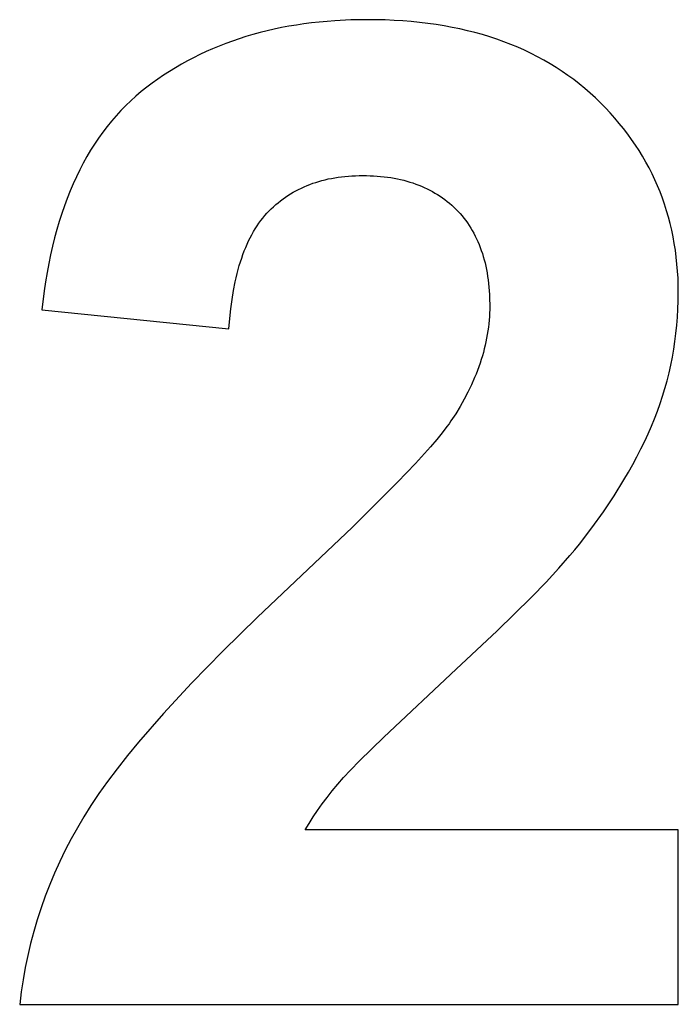
# Model space of a CAD drawing. Units: millimetres. Extents: x -3999 to 4000, y 6249 to 14248.
# Drawn here: x 608 to 692, y 10199 to 10324 of the extents above; entities that cross this region are included whole.
import ezdxf

# ---------------------------------------------------------------- set-up
doc = ezdxf.new("R2010")
doc.units = ezdxf.units.MM
doc.layers.add('DWG', color=7, linetype='Continuous', true_color=0x000000)

msp = doc.modelspace()

# ---------------------------------------------------------------- linework, layer by layer
at = {"layer": 'DWG', "color": 2, "true_color": 0xffff00}
for p, q in [((642.75, 10323.33, 843.12), (641.81, 10323.16, 843.12)), ((643.7, 10323.49, 843.12), (642.75, 10323.33, 843.12)), ((644.66, 10323.64, 843.12), (643.7, 10323.49, 843.12)), ((645.63, 10323.76, 843.12), (644.66, 10323.64, 843.12)), ((646.62, 10323.87, 843.12), (645.63, 10323.76, 843.12)), ((647.61, 10323.96, 843.12), (646.62, 10323.87, 843.12)), ((648.62, 10324.04, 843.12), (647.61, 10323.96, 843.12)), ((650.66, 10324.14, 843.12), (648.62, 10324.04, 843.12)), ((652.75, 10324.17, 843.12), (650.66, 10324.14, 843.12)), ((655.03, 10324.14, 843.12), (652.75, 10324.17, 843.12)), ((656.15, 10324.09, 843.12), (655.03, 10324.14, 843.12)), ((657.25, 10324.02, 843.12), (656.15, 10324.09, 843.12)), ((658.34, 10323.93, 843.12), (657.25, 10324.02, 843.12)), ((659.41, 10323.82, 843.12), (658.34, 10323.93, 843.12)), ((660.47, 10323.7, 843.12), (659.41, 10323.82, 843.12)), ((661.51, 10323.55, 843.12), (660.47, 10323.7, 843.12)), ((662.53, 10323.39, 843.12), (661.51, 10323.55, 843.12)), ((663.54, 10323.2, 843.12), (662.53, 10323.39, 843.12)), ((638.16, 10322.28, 843.12), (637.27, 10322.02, 843.12)), ((639.06, 10322.53, 843.12), (638.16, 10322.28, 843.12)), ((639.96, 10322.75, 843.12), (639.06, 10322.53, 843.12)), ((640.88, 10322.96, 843.12), (639.96, 10322.75, 843.12)), ((641.81, 10323.16, 843.12), (640.88, 10322.96, 843.12)), ((664.53, 10323, 843.12), (663.54, 10323.2, 843.12)), ((665.51, 10322.77, 843.12), (664.53, 10323, 843.12)), ((666.47, 10322.53, 843.12), (665.51, 10322.77, 843.12)), ((667.42, 10322.27, 843.12), (666.47, 10322.53, 843.12)), ((668.35, 10321.98, 843.12), (667.42, 10322.27, 843.12)), ((634.69, 10321.14, 843.12), (633.85, 10320.81, 843.12)), ((635.54, 10321.45, 843.12), (634.69, 10321.14, 843.12)), ((636.4, 10321.74, 843.12), (635.54, 10321.45, 843.12)), ((637.27, 10322.02, 843.12), (636.4, 10321.74, 843.12)), ((669.27, 10321.68, 843.12), (668.35, 10321.98, 843.12)), ((670.17, 10321.36, 843.12), (669.27, 10321.68, 843.12)), ((671.06, 10321.02, 843.12), (670.17, 10321.36, 843.12)), ((671.93, 10320.66, 843.12), (671.06, 10321.02, 843.12)), ((631.39, 10319.73, 843.12), (630.59, 10319.33, 843.12)), ((632.2, 10320.1, 843.12), (631.39, 10319.73, 843.12)), ((633.02, 10320.47, 843.12), (632.2, 10320.1, 843.12)), ((633.85, 10320.81, 843.12), (633.02, 10320.47, 843.12)), ((672.78, 10320.28, 843.12), (671.93, 10320.66, 843.12)), ((673.62, 10319.88, 843.12), (672.78, 10320.28, 843.12)), ((674.44, 10319.46, 843.12), (673.62, 10319.88, 843.12)), ((629.03, 10318.49, 843.12), (628.27, 10318.04, 843.12)), ((629.81, 10318.92, 843.12), (629.03, 10318.49, 843.12)), ((630.59, 10319.33, 843.12), (629.81, 10318.92, 843.12)), ((675.25, 10319.02, 843.12), (674.44, 10319.46, 843.12)), ((676.04, 10318.56, 843.12), (675.25, 10319.02, 843.12)), ((676.82, 10318.09, 843.12), (676.04, 10318.56, 843.12)), ((626.77, 10317.1, 843.12), (626.04, 10316.61, 843.12)), ((627.51, 10317.58, 843.12), (626.77, 10317.1, 843.12)), ((628.27, 10318.04, 843.12), (627.51, 10317.58, 843.12)), ((677.58, 10317.59, 843.12), (676.82, 10318.09, 843.12)), ((678.33, 10317.07, 843.12), (677.58, 10317.59, 843.12)), ((679.06, 10316.54, 843.12), (678.33, 10317.07, 843.12)), ((625.32, 10316.09, 843.12), (624.61, 10315.56, 843.12)), ((626.04, 10316.61, 843.12), (625.32, 10316.09, 843.12)), ((679.77, 10315.98, 843.12), (679.06, 10316.54, 843.12)), ((680.47, 10315.41, 843.12), (679.77, 10315.98, 843.12)), ((623.92, 10315.01, 843.12), (623.24, 10314.44, 843.12)), ((624.61, 10315.56, 843.12), (623.92, 10315.01, 843.12)), ((681.16, 10314.81, 843.12), (680.47, 10315.41, 843.12)), ((681.83, 10314.2, 843.12), (681.16, 10314.81, 843.12)), ((622.58, 10313.85, 843.12), (621.94, 10313.24, 843.12)), ((623.24, 10314.44, 843.12), (622.58, 10313.85, 843.12)), ((682.48, 10313.57, 843.12), (681.83, 10314.2, 843.12)), ((683.11, 10312.93, 843.12), (682.48, 10313.57, 843.12)), ((621.32, 10312.6, 843.12), (620.71, 10311.94, 843.12)), ((621.94, 10313.24, 843.12), (621.32, 10312.6, 843.12)), ((683.72, 10312.29, 843.12), (683.11, 10312.93, 843.12)), ((684.3, 10311.63, 843.12), (683.72, 10312.29, 843.12)), ((620.12, 10311.26, 843.12), (619.56, 10310.56, 843.12)), ((620.71, 10311.94, 843.12), (620.12, 10311.26, 843.12)), ((684.87, 10310.96, 843.12), (684.3, 10311.63, 843.12)), ((685.42, 10310.29, 843.12), (684.87, 10310.96, 843.12)), ((619, 10309.84, 843.12), (618.47, 10309.09, 843.12)), ((619.56, 10310.56, 843.12), (619, 10309.84, 843.12)), ((685.95, 10309.6, 843.12), (685.42, 10310.29, 843.12)), ((686.45, 10308.91, 843.12), (685.95, 10309.6, 843.12)), ((617.95, 10308.32, 843.12), (617.45, 10307.53, 843.12)), ((618.47, 10309.09, 843.12), (617.95, 10308.32, 843.12)), ((686.94, 10308.2, 843.12), (686.45, 10308.91, 843.12)), ((617.45, 10307.53, 843.12), (616.97, 10306.72, 843.12)), ((687.4, 10307.49, 843.12), (686.94, 10308.2, 843.12)), ((687.85, 10306.77, 843.12), (687.4, 10307.49, 843.12)), ((616.51, 10305.89, 843.12), (616.07, 10305.04, 843.12)), ((616.97, 10306.72, 843.12), (616.51, 10305.89, 843.12)), ((688.27, 10306.03, 843.12), (687.85, 10306.77, 843.12)), ((688.67, 10305.29, 843.12), (688.27, 10306.03, 843.12)), ((616.07, 10305.04, 843.12), (615.64, 10304.16, 843.12)), ((689.05, 10304.54, 843.12), (688.67, 10305.29, 843.12)), ((689.41, 10303.78, 843.12), (689.05, 10304.54, 843.12)), ((615.23, 10303.26, 843.12), (614.84, 10302.34, 843.12)), ((615.64, 10304.16, 843.12), (615.23, 10303.26, 843.12)), ((645.42, 10303.18, 843.12), (645.79, 10303.32, 843.12)), ((645.79, 10303.32, 843.12), (646.18, 10303.44, 843.12)), ((646.18, 10303.44, 843.12), (646.56, 10303.56, 843.12)), ((646.56, 10303.56, 843.12), (646.96, 10303.67, 843.12)), ((646.96, 10303.67, 843.12), (647.36, 10303.77, 843.12)), ((647.36, 10303.77, 843.12), (647.76, 10303.87, 843.12)), ((647.76, 10303.87, 843.12), (648.18, 10303.95, 843.12)), ((648.18, 10303.95, 843.12), (648.59, 10304.03, 843.12)), ((648.59, 10304.03, 843.12), (649.02, 10304.09, 843.12)), ((649.02, 10304.09, 843.12), (649.45, 10304.15, 843.12)), ((649.45, 10304.15, 843.12), (649.88, 10304.2, 843.12)), ((649.88, 10304.2, 843.12), (650.33, 10304.24, 843.12)), ((650.33, 10304.24, 843.12), (650.77, 10304.27, 843.12)), ((650.77, 10304.27, 843.12), (651.23, 10304.29, 843.12)), ((651.23, 10304.29, 843.12), (651.69, 10304.3, 843.12)), ((651.69, 10304.3, 843.12), (652.15, 10304.31, 843.12)), ((652.15, 10304.31, 843.12), (652.62, 10304.3, 843.12)), ((652.62, 10304.3, 843.12), (653.09, 10304.29, 843.12)), ((653.09, 10304.29, 843.12), (653.55, 10304.27, 843.12)), ((653.55, 10304.27, 843.12), (654, 10304.24, 843.12)), ((654, 10304.24, 843.12), (654.44, 10304.2, 843.12)), ((654.44, 10304.2, 843.12), (654.88, 10304.16, 843.12)), ((654.88, 10304.16, 843.12), (655.32, 10304.1, 843.12)), ((655.32, 10304.1, 843.12), (655.74, 10304.04, 843.12)), ((655.74, 10304.04, 843.12), (656.16, 10303.97, 843.12)), ((656.16, 10303.97, 843.12), (656.58, 10303.89, 843.12)), ((656.58, 10303.89, 843.12), (656.98, 10303.8, 843.12)), ((656.98, 10303.8, 843.12), (657.38, 10303.7, 843.12)), ((657.38, 10303.7, 843.12), (657.78, 10303.6, 843.12)), ((657.78, 10303.6, 843.12), (658.17, 10303.48, 843.12)), ((658.17, 10303.48, 843.12), (658.55, 10303.36, 843.12)), ((658.55, 10303.36, 843.12), (658.92, 10303.23, 843.12)), ((689.76, 10303.01, 843.12), (689.41, 10303.78, 843.12)), ((614.84, 10302.34, 843.12), (614.46, 10301.4, 843.12)), ((642.95, 10301.97, 843.12), (643.29, 10302.17, 843.12)), ((643.29, 10302.17, 843.12), (643.63, 10302.36, 843.12)), ((643.63, 10302.36, 843.12), (643.97, 10302.54, 843.12)), ((643.97, 10302.54, 843.12), (644.33, 10302.71, 843.12)), ((644.33, 10302.71, 843.12), (644.68, 10302.88, 843.12)), ((644.68, 10302.88, 843.12), (645.05, 10303.03, 843.12)), ((645.05, 10303.03, 843.12), (645.42, 10303.18, 843.12)), ((658.92, 10303.23, 843.12), (659.29, 10303.09, 843.12)), ((659.29, 10303.09, 843.12), (659.65, 10302.95, 843.12)), ((659.65, 10302.95, 843.12), (660.01, 10302.79, 843.12)), ((660.01, 10302.79, 843.12), (660.36, 10302.63, 843.12)), ((660.36, 10302.63, 843.12), (660.7, 10302.45, 843.12)), ((660.7, 10302.45, 843.12), (661.04, 10302.27, 843.12)), ((661.04, 10302.27, 843.12), (661.37, 10302.08, 843.12)), ((661.37, 10302.08, 843.12), (661.69, 10301.89, 843.12)), ((690.08, 10302.23, 843.12), (689.76, 10303.01, 843.12)), ((690.38, 10301.44, 843.12), (690.08, 10302.23, 843.12)), ((614.46, 10301.4, 843.12), (614.11, 10300.44, 843.12)), ((641.07, 10300.6, 843.12), (641.37, 10300.85, 843.12)), ((641.37, 10300.85, 843.12), (641.68, 10301.09, 843.12)), ((641.68, 10301.09, 843.12), (641.99, 10301.32, 843.12)), ((641.99, 10301.32, 843.12), (642.3, 10301.55, 843.12)), ((642.3, 10301.55, 843.12), (642.62, 10301.77, 843.12)), ((642.62, 10301.77, 843.12), (642.95, 10301.97, 843.12)), ((661.69, 10301.89, 843.12), (662.01, 10301.68, 843.12)), ((662.01, 10301.68, 843.12), (662.32, 10301.47, 843.12)), ((662.32, 10301.47, 843.12), (662.62, 10301.24, 843.12)), ((662.62, 10301.24, 843.12), (662.92, 10301.01, 843.12)), ((662.92, 10301.01, 843.12), (663.21, 10300.77, 843.12)), ((663.21, 10300.77, 843.12), (663.5, 10300.52, 843.12)), ((690.65, 10300.64, 843.12), (690.38, 10301.44, 843.12)), ((614.11, 10300.44, 843.12), (613.77, 10299.45, 843.12)), ((639.68, 10299.2, 843.12), (639.94, 10299.5, 843.12)), ((639.94, 10299.5, 843.12), (640.22, 10299.79, 843.12)), ((640.22, 10299.79, 843.12), (640.5, 10300.07, 843.12)), ((640.5, 10300.07, 843.12), (640.78, 10300.34, 843.12)), ((640.78, 10300.34, 843.12), (641.07, 10300.6, 843.12)), ((663.5, 10300.52, 843.12), (663.78, 10300.27, 843.12)), ((663.78, 10300.27, 843.12), (664.05, 10300, 843.12)), ((664.05, 10300, 843.12), (664.31, 10299.73, 843.12)), ((664.31, 10299.73, 843.12), (664.57, 10299.45, 843.12)), ((690.91, 10299.83, 843.12), (690.65, 10300.64, 843.12)), ((691.15, 10299.01, 843.12), (690.91, 10299.83, 843.12)), ((613.45, 10298.44, 843.12), (613.15, 10297.41, 843.12)), ((613.77, 10299.45, 843.12), (613.45, 10298.44, 843.12)), ((638.69, 10297.88, 843.12), (638.92, 10298.23, 843.12)), ((638.92, 10298.23, 843.12), (639.17, 10298.57, 843.12)), ((639.17, 10298.57, 843.12), (639.42, 10298.89, 843.12)), ((639.42, 10298.89, 843.12), (639.68, 10299.2, 843.12)), ((664.57, 10299.45, 843.12), (664.82, 10299.16, 843.12)), ((664.82, 10299.16, 843.12), (665.06, 10298.87, 843.12)), ((665.06, 10298.87, 843.12), (665.29, 10298.57, 843.12)), ((665.29, 10298.57, 843.12), (665.51, 10298.26, 843.12)), ((665.51, 10298.26, 843.12), (665.73, 10297.94, 843.12)), ((691.37, 10298.18, 843.12), (691.15, 10299.01, 843.12)), ((613.15, 10297.41, 843.12), (612.86, 10296.36, 843.12)), ((638.02, 10296.77, 843.12), (638.23, 10297.16, 843.12)), ((638.23, 10297.16, 843.12), (638.46, 10297.53, 843.12)), ((638.46, 10297.53, 843.12), (638.69, 10297.88, 843.12)), ((665.73, 10297.94, 843.12), (665.93, 10297.62, 843.12)), ((665.93, 10297.62, 843.12), (666.13, 10297.29, 843.12)), ((666.13, 10297.29, 843.12), (666.32, 10296.95, 843.12)), ((691.56, 10297.35, 843.12), (691.37, 10298.18, 843.12)), ((691.74, 10296.5, 843.12), (691.56, 10297.35, 843.12)), ((612.86, 10296.36, 843.12), (612.59, 10295.29, 843.12)), ((637.42, 10295.56, 843.12), (637.61, 10295.98, 843.12)), ((637.61, 10295.98, 843.12), (637.81, 10296.38, 843.12)), ((637.81, 10296.38, 843.12), (638.02, 10296.77, 843.12)), ((666.32, 10296.95, 843.12), (666.5, 10296.6, 843.12)), ((666.5, 10296.6, 843.12), (666.67, 10296.25, 843.12)), ((666.67, 10296.25, 843.12), (666.84, 10295.89, 843.12)), ((666.84, 10295.89, 843.12), (666.99, 10295.52, 843.12)), ((691.89, 10295.64, 843.12), (691.74, 10296.5, 843.12)), ((612.59, 10295.29, 843.12), (612.35, 10294.19, 843.12)), ((636.88, 10294.24, 843.12), (637.05, 10294.69, 843.12)), ((637.05, 10294.69, 843.12), (637.23, 10295.13, 843.12)), ((637.23, 10295.13, 843.12), (637.42, 10295.56, 843.12)), ((666.99, 10295.52, 843.12), (667.14, 10295.15, 843.12)), ((667.14, 10295.15, 843.12), (667.28, 10294.77, 843.12)), ((667.28, 10294.77, 843.12), (667.41, 10294.38, 843.12)), ((692.03, 10294.78, 843.12), (691.89, 10295.64, 843.12)), ((692.14, 10293.9, 843.12), (692.03, 10294.78, 843.12)), ((612.35, 10294.19, 843.12), (612.11, 10293.08, 843.12)), ((636.42, 10292.82, 843.12), (636.56, 10293.3, 843.12)), ((636.56, 10293.3, 843.12), (636.72, 10293.78, 843.12)), ((636.72, 10293.78, 843.12), (636.88, 10294.24, 843.12)), ((667.41, 10294.38, 843.12), (667.53, 10293.98, 843.12)), ((667.53, 10293.98, 843.12), (667.64, 10293.58, 843.12)), ((667.64, 10293.58, 843.12), (667.75, 10293.17, 843.12)), ((692.23, 10293.02, 843.12), (692.14, 10293.9, 843.12)), ((612.11, 10293.08, 843.12), (611.9, 10291.94, 843.12)), ((636.14, 10291.81, 843.12), (636.27, 10292.32, 843.12)), ((636.27, 10292.32, 843.12), (636.42, 10292.82, 843.12)), ((667.75, 10293.17, 843.12), (667.85, 10292.75, 843.12)), ((667.85, 10292.75, 843.12), (667.93, 10292.33, 843.12)), ((667.93, 10292.33, 843.12), (668.01, 10291.9, 843.12)), ((692.31, 10292.13, 843.12), (692.23, 10293.02, 843.12)), ((692.36, 10291.22, 843.12), (692.31, 10292.13, 843.12)), ((611.71, 10290.78, 843.12), (611.53, 10289.6, 843.12)), ((611.9, 10291.94, 843.12), (611.71, 10290.78, 843.12)), ((635.68, 10289.65, 843.12), (635.89, 10290.75, 843.12)), ((635.89, 10290.75, 843.12), (636.01, 10291.29, 843.12)), ((636.01, 10291.29, 843.12), (636.14, 10291.81, 843.12)), ((668.01, 10291.9, 843.12), (668.08, 10291.46, 843.12)), ((668.08, 10291.46, 843.12), (668.15, 10291.01, 843.12)), ((668.15, 10291.01, 843.12), (668.2, 10290.56, 843.12)), ((692.39, 10290.31, 843.12), (692.36, 10291.22, 843.12)), ((611.53, 10289.6, 843.12), (611.23, 10287.17, 843.12)), ((635.49, 10288.51, 843.12), (635.68, 10289.65, 843.12)), ((668.2, 10290.56, 843.12), (668.25, 10290.1, 843.12)), ((668.25, 10290.1, 843.12), (668.29, 10289.63, 843.12)), ((668.29, 10289.63, 843.12), (668.32, 10289.15, 843.12)), ((692.4, 10289.39, 843.12), (692.39, 10290.31, 843.12)), ((635.33, 10287.31, 843.12), (635.49, 10288.51, 843.12)), ((668.32, 10289.15, 843.12), (668.34, 10288.67, 843.12)), ((668.34, 10288.67, 843.12), (668.35, 10287.68, 843.12)), ((692.35, 10287.29, 843.12), (692.39, 10288.33, 843.12)), ((692.39, 10288.33, 843.12), (692.4, 10289.39, 843.12)), ((611.23, 10287.17, 843.12), (635.1, 10284.78, 843.12)), ((635.2, 10286.07, 843.12), (635.33, 10287.31, 843.12)), ((668.35, 10287.23, 843.12), (668.33, 10286.77, 843.12)), ((668.35, 10287.68, 843.12), (668.35, 10287.23, 843.12)), ((692.29, 10286.25, 843.12), (692.35, 10287.29, 843.12)), ((635.1, 10284.78, 843.12), (635.2, 10286.07, 843.12)), ((668.28, 10285.87, 843.12), (668.23, 10285.41, 843.12)), ((668.31, 10286.32, 843.12), (668.28, 10285.87, 843.12)), ((668.33, 10286.77, 843.12), (668.31, 10286.32, 843.12)), ((692.21, 10285.22, 843.12), (692.29, 10286.25, 843.12)), ((668.12, 10284.5, 843.12), (668.04, 10284.05, 843.12)), ((668.18, 10284.96, 843.12), (668.12, 10284.5, 843.12)), ((668.23, 10285.41, 843.12), (668.18, 10284.96, 843.12)), ((692.1, 10284.19, 843.12), (692.21, 10285.22, 843.12)), ((667.96, 10283.59, 843.12), (667.87, 10283.13, 843.12)), ((668.04, 10284.05, 843.12), (667.96, 10283.59, 843.12)), ((691.82, 10282.16, 843.12), (691.97, 10283.17, 843.12)), ((691.97, 10283.17, 843.12), (692.1, 10284.19, 843.12)), ((667.66, 10282.22, 843.12), (667.54, 10281.76, 843.12)), ((667.77, 10282.68, 843.12), (667.66, 10282.22, 843.12)), ((667.87, 10283.13, 843.12), (667.77, 10282.68, 843.12)), ((691.64, 10281.15, 843.12), (691.82, 10282.16, 843.12)), ((667.27, 10280.85, 843.12), (667.12, 10280.39, 843.12)), ((667.41, 10281.31, 843.12), (667.27, 10280.85, 843.12)), ((667.54, 10281.76, 843.12), (667.41, 10281.31, 843.12)), ((691.44, 10280.15, 843.12), (691.64, 10281.15, 843.12)), ((666.79, 10279.47, 843.12), (666.61, 10279.01, 843.12)), ((666.96, 10279.93, 843.12), (666.79, 10279.47, 843.12)), ((667.12, 10280.39, 843.12), (666.96, 10279.93, 843.12)), ((691.22, 10279.15, 843.12), (691.44, 10280.15, 843.12)), ((666.42, 10278.55, 843.12), (666.02, 10277.64, 843.12)), ((666.61, 10279.01, 843.12), (666.42, 10278.55, 843.12)), ((690.7, 10277.18, 843.12), (690.97, 10278.16, 843.12)), ((690.97, 10278.16, 843.12), (691.22, 10279.15, 843.12)), ((666.02, 10277.64, 843.12), (665.57, 10276.71, 843.12)), ((690.4, 10276.2, 843.12), (690.7, 10277.18, 843.12)), ((665.09, 10275.79, 843.12), (664.57, 10274.87, 843.12)), ((665.57, 10276.71, 843.12), (665.09, 10275.79, 843.12)), ((690.08, 10275.23, 843.12), (690.4, 10276.2, 843.12)), ((664.57, 10274.87, 843.12), (664.01, 10273.94, 843.12)), ((689.74, 10274.27, 843.12), (690.08, 10275.23, 843.12)), ((664.01, 10273.94, 843.12), (663.41, 10273.02, 843.12)), ((688.98, 10272.36, 843.12), (689.37, 10273.31, 843.12)), ((689.37, 10273.31, 843.12), (689.74, 10274.27, 843.12)), ((662.9, 10272.31, 843.12), (662.3, 10271.52, 843.12)), ((663.17, 10272.67, 843.12), (662.9, 10272.31, 843.12)), ((663.41, 10273.02, 843.12), (663.17, 10272.67, 843.12)), ((688.56, 10271.39, 843.12), (688.98, 10272.36, 843.12)), ((661.59, 10270.66, 843.12), (660.79, 10269.72, 843.12)), ((662.3, 10271.52, 843.12), (661.59, 10270.66, 843.12)), ((688.11, 10270.43, 843.12), (688.56, 10271.39, 843.12)), ((660.79, 10269.72, 843.12), (658.9, 10267.62, 843.12)), ((687.13, 10268.47, 843.12), (687.64, 10269.45, 843.12)), ((687.64, 10269.45, 843.12), (688.11, 10270.43, 843.12)), ((686.6, 10267.49, 843.12), (687.13, 10268.47, 843.12)), ((658.9, 10267.62, 843.12), (656.61, 10265.21, 843.12)), ((686.05, 10266.5, 843.12), (686.6, 10267.49, 843.12)), ((685.46, 10265.5, 843.12), (686.05, 10266.5, 843.12)), ((656.61, 10265.21, 843.12), (650.86, 10259.49, 843.12)), ((684.21, 10263.49, 843.12), (685.46, 10265.5, 843.12)), ((682.84, 10261.46, 843.12), (684.21, 10263.49, 843.12)), ((681.37, 10259.4, 843.12), (682.84, 10261.46, 843.12)), ((650.86, 10259.49, 843.12), (643.54, 10252.55, 843.12)), ((679.78, 10257.33, 843.12), (681.37, 10259.4, 843.12)), ((679.21, 10256.61, 843.12), (679.78, 10257.33, 843.12)), ((677.17, 10254.25, 843.12), (678.58, 10255.86, 843.12)), ((678.58, 10255.86, 843.12), (679.21, 10256.61, 843.12)), ((675.53, 10252.49, 843.12), (677.17, 10254.25, 843.12)), ((643.54, 10252.55, 843.12), (638.72, 10248, 843.12)), ((673.68, 10250.57, 843.12), (675.53, 10252.49, 843.12)), ((669.32, 10246.28, 843.12), (673.68, 10250.57, 843.12)), ((638.72, 10248, 843.12), (634.31, 10243.68, 843.12)), ((664.09, 10241.38, 843.12), (669.32, 10246.28, 843.12)), ((634.31, 10243.68, 843.12), (630.32, 10239.58, 843.12)), ((654.83, 10232.73, 843.12), (664.09, 10241.38, 843.12)), ((630.32, 10239.58, 843.12), (626.74, 10235.72, 843.12)), ((626.74, 10235.72, 843.12), (623.58, 10232.09, 843.12)), ((623.58, 10232.09, 843.12), (622.16, 10230.36, 843.12)), ((651.76, 10229.71, 843.12), (654.83, 10232.73, 843.12)), ((622.16, 10230.36, 843.12), (620.84, 10228.69, 843.12)), ((650.61, 10228.53, 843.12), (651.76, 10229.71, 843.12)), ((620.84, 10228.69, 843.12), (619.62, 10227.08, 843.12)), ((649.72, 10227.57, 843.12), (650.61, 10228.53, 843.12)), ((619.62, 10227.08, 843.12), (618.51, 10225.52, 843.12)), ((648.28, 10225.87, 843.12), (648.98, 10226.72, 843.12)), ((648.98, 10226.72, 843.12), (649.72, 10227.57, 843.12)), ((618.51, 10225.52, 843.12), (617.5, 10224.02, 843.12)), ((647.61, 10225.03, 843.12), (648.28, 10225.87, 843.12)), ((646.39, 10223.37, 843.12), (646.98, 10224.2, 843.12)), ((646.98, 10224.2, 843.12), (647.61, 10225.03, 843.12)), ((617.5, 10224.02, 843.12), (616.6, 10222.58, 843.12)), ((645.83, 10222.55, 843.12), (646.39, 10223.37, 843.12)), ((616.6, 10222.58, 843.12), (615.77, 10221.16, 843.12)), ((644.82, 10220.92, 843.12), (645.31, 10221.73, 843.12)), ((645.31, 10221.73, 843.12), (645.83, 10222.55, 843.12)), ((615.77, 10221.16, 843.12), (614.98, 10219.74, 843.12)), ((692.4, 10220.92, 843.12), (644.82, 10220.92, 843.12)), ((692.4, 10198.66, 843.12), (692.4, 10220.92, 843.12)), ((614.98, 10219.74, 843.12), (614.23, 10218.3, 843.12)), ((614.23, 10218.3, 843.12), (613.53, 10216.85, 843.12)), ((613.53, 10216.85, 843.12), (612.87, 10215.39, 843.12)), ((612.87, 10215.39, 843.12), (612.25, 10213.92, 843.12)), ((612.25, 10213.92, 843.12), (611.67, 10212.44, 843.12)), ((611.67, 10212.44, 843.12), (611.14, 10210.95, 843.12)), ((611.14, 10210.95, 843.12), (610.65, 10209.45, 843.12)), ((610.65, 10209.45, 843.12), (610.2, 10207.94, 843.12)), ((610.2, 10207.94, 843.12), (609.8, 10206.42, 843.12)), ((609.8, 10206.42, 843.12), (609.44, 10204.89, 843.12)), ((609.44, 10204.89, 843.12), (609.12, 10203.35, 843.12)), ((609.12, 10203.35, 843.12), (608.84, 10201.8, 843.12)), ((608.84, 10201.8, 843.12), (608.6, 10200.24, 843.12)), ((608.6, 10200.24, 843.12), (608.41, 10198.66, 843.12)), ((608.41, 10198.66, 843.12), (692.4, 10198.66, 843.12))]:
    msp.add_line(p, q, dxfattribs=at)

doc.saveas('drawing.dxf')
